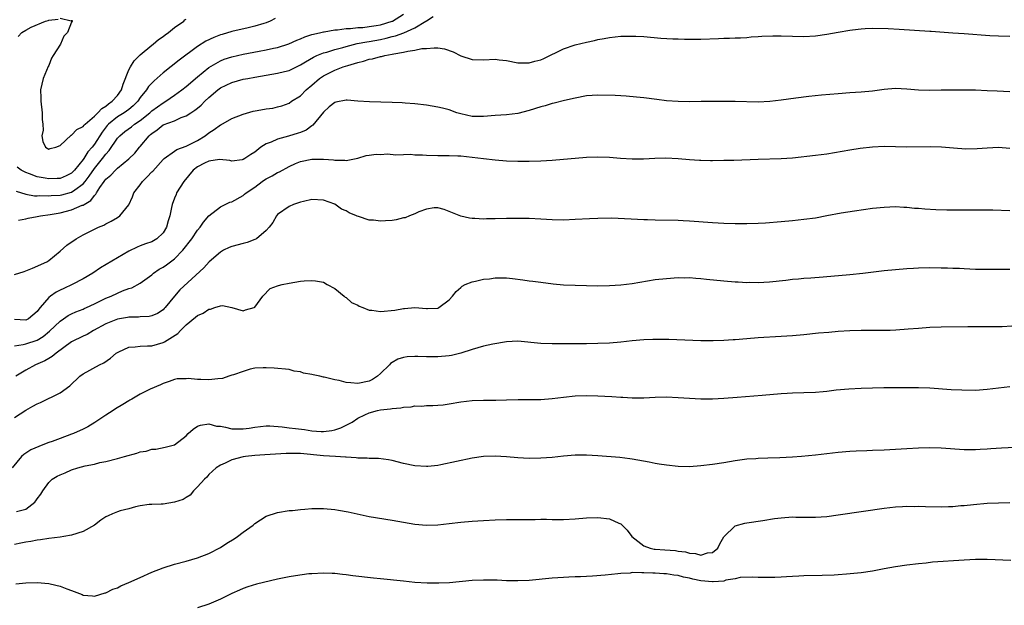
# Model space of a CAD drawing. Units: inches. Extents: x 2631000 to 2634000, y 1503000 to 1506000.
# Drawn here: x 2632012 to 2632184, y 1503103 to 1503205 of the extents above; entities that cross this region are included whole.
import ezdxf

# ---------------------------------------------------------------- set-up
doc = ezdxf.new("R2010")
doc.units = ezdxf.units.IN
doc.header["$MEASUREMENT"] = 0
doc.layers.add('LD26311503_2ft', color=4, linetype='Continuous')

msp = doc.modelspace()

# ---------------------------------------------------------------- linework, layer by layer
at = {"layer": 'LD26311503_2ft'}
for points, elevation in [([(2632011.29, 1503175.29), (2632013, 1503174.76), (2632014.5, 1503174.5), (2632015, 1503174.5), (2632015.46, 1503174.54), (2632017, 1503174.49), (2632017.45, 1503174.55), (2632019, 1503174.63), (2632019.3, 1503174.7), (2632021, 1503175.13), (2632021.55, 1503175.55), (2632023, 1503176.57), (2632023.35, 1503177), (2632024.06, 1503177.94), (2632025, 1503179.26), (2632026.42, 1503181), (2632027, 1503181.8), (2632027.57, 1503182.43), (2632029, 1503184.55), (2632029.41, 1503185), (2632030.28, 1503185.72), (2632031.45, 1503186.55), (2632032.01, 1503187), (2632033, 1503187.65), (2632034.65, 1503189), (2632035, 1503189.32), (2632037, 1503190.73), (2632037.48, 1503191), (2632039, 1503192.08), (2632040.26, 1503193), (2632041, 1503193.59), (2632043, 1503195.3), (2632045, 1503196.93), (2632047, 1503198.09), (2632047.66, 1503198.34), (2632049, 1503198.77), (2632051, 1503199.22), (2632053.77, 1503199.77), (2632055, 1503200), (2632056.27, 1503200.27), (2632057, 1503200.4), (2632058.99, 1503201.01), (2632060.35, 1503201.65), (2632061, 1503201.91), (2632061.74, 1503202.26), (2632063, 1503202.64), (2632063.26, 1503202.74), (2632064.54, 1503203), (2632065, 1503203.12), (2632065.13, 1503203.13), (2632067, 1503203.49), (2632067.5, 1503203.5), (2632069, 1503203.74), (2632069.73, 1503203.73), (2632071, 1503203.89), (2632071.91, 1503203.91), (2632073, 1503204.05), (2632074.23, 1503204.23), (2632075, 1503204.37), (2632077, 1503204.97), (2632077.08, 1503205), (2632079, 1503206.21)], 8748), ([(2632056.56, 1503205.44), (2632055.69, 1503205), (2632055, 1503204.69), (2632054.59, 1503204.59), (2632053, 1503204.11), (2632051.85, 1503203.85), (2632049, 1503203.17), (2632047.32, 1503202.68), (2632047, 1503202.59), (2632045.84, 1503202.16), (2632044.49, 1503201.51), (2632043, 1503200.55), (2632039.81, 1503198.19), (2632037, 1503195.96), (2632035.41, 1503194.59), (2632034.44, 1503193.56), (2632034.09, 1503193), (2632033, 1503191.64), (2632032.57, 1503191), (2632031.77, 1503190.23), (2632031, 1503189.6), (2632030.17, 1503189), (2632029, 1503188.3), (2632027.45, 1503187), (2632027.23, 1503186.77), (2632026.36, 1503185.64), (2632025, 1503183.54), (2632024.59, 1503183), (2632023.84, 1503182.16), (2632023.12, 1503181), (2632023, 1503180.83), (2632021.51, 1503179), (2632021.26, 1503178.74), (2632021, 1503178.48), (2632020.03, 1503177.97), (2632019, 1503177.55), (2632018.49, 1503177.52), (2632017, 1503177.48), (2632016.4, 1503177.6), (2632015, 1503177.83), (2632013.64, 1503178.36), (2632013, 1503178.57), (2632012.21, 1503179), (2632011.49, 1503179.49)], 8750), ([(2632011.75, 1503170.25), (2632013, 1503170.49), (2632013.4, 1503170.6), (2632015, 1503170.88), (2632015.57, 1503171), (2632017.23, 1503171.23), (2632019, 1503171.55), (2632021, 1503172.05), (2632022.84, 1503172.84), (2632023, 1503172.89), (2632023.17, 1503173), (2632024.34, 1503173.66), (2632025, 1503174.58), (2632025.23, 1503174.77), (2632025.34, 1503175), (2632025.94, 1503175.94), (2632026.69, 1503177), (2632026.83, 1503177.17), (2632027, 1503177.41), (2632027.88, 1503178.12), (2632028.65, 1503179), (2632029, 1503179.35), (2632031, 1503180.95), (2632032.04, 1503181.96), (2632032.87, 1503183), (2632033, 1503183.13), (2632034.55, 1503185), (2632034.8, 1503185.2), (2632035, 1503185.4), (2632035.96, 1503186.04), (2632037, 1503186.89), (2632039, 1503187.62), (2632040.15, 1503188.15), (2632041, 1503188.44), (2632041.84, 1503189), (2632042.56, 1503189.44), (2632043, 1503189.82), (2632043.65, 1503190.35), (2632044.28, 1503191), (2632045, 1503191.67), (2632046.55, 1503193), (2632047, 1503193.34), (2632049, 1503194.3), (2632051, 1503194.84), (2632051.79, 1503195), (2632053, 1503195.22), (2632057, 1503195.91), (2632058.22, 1503196.22), (2632059, 1503196.4), (2632061, 1503197.37), (2632061.88, 1503197.88), (2632063.27, 1503198.73), (2632063.89, 1503199), (2632065, 1503199.45), (2632065.6, 1503199.6), (2632067, 1503200.04), (2632068.41, 1503200.41), (2632069, 1503200.58), (2632070.92, 1503201.08), (2632072.59, 1503201.41), (2632073, 1503201.46), (2632075, 1503201.82), (2632075.99, 1503202.01), (2632077, 1503202.29), (2632077.59, 1503202.41), (2632079.06, 1503202.94), (2632081, 1503203.81), (2632082.92, 1503205), (2632083, 1503205.07), (2632084.17, 1503205.83)], 8746), ([(2632019, 1503205.52), (2632020.94, 1503205.06), (2632021, 1503205.11), (2632021.1, 1503205.1), (2632021.09, 1503205), (2632021, 1503204.84), (2632020.31, 1503203), (2632019.63, 1503202.37), (2632019.08, 1503201), (2632017.77, 1503199), (2632017.48, 1503198.52), (2632017, 1503197.24), (2632016.9, 1503197.1), (2632016.03, 1503195), (2632015.57, 1503193), (2632015.63, 1503191.63), (2632015.61, 1503191), (2632015.85, 1503189), (2632015.84, 1503187.84), (2632015.95, 1503187), (2632016.03, 1503185.97), (2632015.81, 1503185), (2632015.96, 1503183.96), (2632016.44, 1503183), (2632017, 1503182.67), (2632017.25, 1503182.75), (2632018.25, 1503183), (2632019, 1503183.3), (2632020.93, 1503185.07), (2632021, 1503185.07), (2632021.9, 1503186.1), (2632023, 1503186.58), (2632023.18, 1503186.82), (2632023.37, 1503187), (2632025, 1503188.39), (2632025.6, 1503189), (2632026.26, 1503189.74), (2632027, 1503190.17), (2632027.45, 1503190.55), (2632028.11, 1503191), (2632029, 1503192.04), (2632029.7, 1503193), (2632030, 1503194), (2632031, 1503196.5), (2632031.28, 1503197), (2632031.93, 1503198.07), (2632033, 1503199.11), (2632035, 1503200.8), (2632035.27, 1503201), (2632036.18, 1503201.82), (2632037, 1503202.33), (2632037.37, 1503202.63), (2632037.92, 1503203), (2632039, 1503203.89), (2632040.59, 1503205), (2632040.78, 1503205.22), (2632041, 1503205.33)], 8752), ([(2632011, 1503160.77), (2632012.71, 1503161.29), (2632014.14, 1503161.86), (2632016.66, 1503163), (2632017, 1503163.23), (2632019, 1503164.83), (2632020.14, 1503165.86), (2632021.79, 1503167), (2632023, 1503167.67), (2632025, 1503168.69), (2632025.68, 1503169), (2632026.62, 1503169.38), (2632027, 1503169.61), (2632027.93, 1503170.07), (2632029, 1503170.72), (2632029.41, 1503171), (2632031, 1503172.92), (2632031.67, 1503174.33), (2632031.9, 1503175), (2632033, 1503176.41), (2632033.4, 1503177), (2632034.21, 1503177.79), (2632035, 1503178.66), (2632035.18, 1503178.82), (2632037, 1503180.83), (2632037.19, 1503181), (2632039, 1503182.32), (2632039.41, 1503182.59), (2632041, 1503183.14), (2632043, 1503184.15), (2632044.37, 1503185), (2632045, 1503185.49), (2632045.92, 1503186.08), (2632047, 1503186.88), (2632047.08, 1503186.92), (2632049, 1503188.02), (2632051, 1503188.78), (2632052.74, 1503189.26), (2632053.41, 1503189.41), (2632055, 1503189.69), (2632056.17, 1503189.83), (2632057, 1503190.02), (2632057.77, 1503190.23), (2632059, 1503190.69), (2632059.43, 1503191), (2632061, 1503191.98), (2632061.97, 1503193), (2632063, 1503193.84), (2632064.34, 1503195), (2632065, 1503195.46), (2632067, 1503196.43), (2632068.48, 1503197), (2632069.26, 1503197.26), (2632071, 1503197.78), (2632072, 1503198), (2632073, 1503198.34), (2632073.58, 1503198.42), (2632075, 1503198.83), (2632075.16, 1503198.84), (2632075.72, 1503199), (2632077, 1503199.21), (2632077.29, 1503199.29), (2632079, 1503199.57), (2632079.78, 1503199.78), (2632081, 1503199.94), (2632082.2, 1503200.2), (2632083, 1503200.25), (2632084.36, 1503200.36), (2632085, 1503200.31), (2632086.16, 1503200.16), (2632087.66, 1503199.66), (2632089, 1503198.96), (2632091, 1503198.33), (2632093, 1503198.27), (2632095, 1503198.35), (2632095.73, 1503198.27), (2632097, 1503198.1), (2632099, 1503197.72), (2632101, 1503197.7), (2632101.99, 1503197.99), (2632103, 1503198.26), (2632103.53, 1503198.47), (2632107, 1503200.16), (2632109, 1503200.84), (2632111, 1503201.33), (2632112.39, 1503201.61), (2632113, 1503201.77), (2632114.05, 1503201.95), (2632115, 1503202.16), (2632117, 1503202.38), (2632119, 1503202.4), (2632119.63, 1503202.37), (2632121, 1503202.29), (2632123.96, 1503202.04), (2632126.08, 1503201.92), (2632127, 1503201.9), (2632128.14, 1503201.86), (2632131, 1503201.83), (2632134.06, 1503201.94), (2632135, 1503202), (2632135.98, 1503202.02), (2632137, 1503202.08), (2632137.89, 1503202.11), (2632139, 1503202.16), (2632139.76, 1503202.24), (2632141, 1503202.31), (2632141.62, 1503202.38), (2632143.54, 1503202.46), (2632145, 1503202.45), (2632147, 1503202.36), (2632149, 1503202.33), (2632151, 1503202.46), (2632153, 1503202.74), (2632155, 1503203.1), (2632157, 1503203.45), (2632157.48, 1503203.48), (2632159, 1503203.67), (2632159.69, 1503203.69), (2632161, 1503203.75), (2632163.71, 1503203.71), (2632165.62, 1503203.62), (2632171, 1503203.26), (2632171.23, 1503203.23), (2632175, 1503202.95), (2632177, 1503202.83), (2632181.5, 1503202.5), (2632183, 1503202.43), (2632185, 1503202.37)], 8744), ([(2632011.66, 1503202.34), (2632012.32, 1503203), (2632013, 1503203.42), (2632013.94, 1503203.94), (2632016.45, 1503205), (2632016.88, 1503205.12), (2632017, 1503205.19), (2632018.68, 1503205.32)], 8752), ([(2632185, 1503192.66), (2632182.76, 1503192.76), (2632181, 1503192.85), (2632179, 1503192.92), (2632175, 1503192.95), (2632173, 1503192.95), (2632170.88, 1503192.88), (2632169, 1503192.93), (2632167, 1503193.13), (2632165, 1503193.23), (2632163, 1503193.06), (2632161, 1503192.77), (2632159, 1503192.57), (2632157, 1503192.47), (2632155, 1503192.32), (2632152.06, 1503192.06), (2632149.83, 1503191.83), (2632147.55, 1503191.55), (2632145, 1503191.19), (2632143.04, 1503190.96), (2632141, 1503190.87), (2632137, 1503190.98), (2632135, 1503190.99), (2632131.04, 1503190.96), (2632129, 1503190.93), (2632127, 1503190.96), (2632125, 1503191.09), (2632123.29, 1503191.29), (2632121, 1503191.59), (2632119.73, 1503191.73), (2632117.9, 1503191.9), (2632117, 1503191.94), (2632116.02, 1503192.02), (2632113, 1503192.08), (2632111, 1503191.93), (2632109, 1503191.56), (2632107.13, 1503191.13), (2632105.32, 1503190.68), (2632105, 1503190.62), (2632103.76, 1503190.24), (2632103, 1503190.06), (2632101, 1503189.39), (2632099, 1503188.85), (2632097, 1503188.62), (2632095, 1503188.52), (2632093, 1503188.36), (2632092.34, 1503188.34), (2632091, 1503188.36), (2632089, 1503188.79), (2632088.32, 1503189), (2632087, 1503189.5), (2632085.83, 1503189.83), (2632085, 1503190), (2632083, 1503190.33), (2632081, 1503190.57), (2632079.31, 1503190.69), (2632078.75, 1503190.75), (2632077, 1503190.82), (2632073.09, 1503190.91), (2632071, 1503191.05), (2632069.19, 1503191.19), (2632069, 1503191.19), (2632067.16, 1503190.84), (2632067, 1503190.8), (2632065.99, 1503190.01), (2632065, 1503189.08), (2632063.18, 1503186.82), (2632063, 1503186.72), (2632062.02, 1503185.98), (2632061, 1503185.56), (2632060.59, 1503185.41), (2632058.92, 1503184.92), (2632057, 1503184.42), (2632055.86, 1503183.86), (2632055, 1503183.57), (2632054.08, 1503183), (2632053, 1503182.12), (2632052.3, 1503181.7), (2632051.3, 1503181), (2632051, 1503180.84), (2632050.79, 1503180.79), (2632049, 1503180.55), (2632048.64, 1503180.64), (2632046.83, 1503180.83), (2632045, 1503180.56), (2632044.21, 1503180.21), (2632043, 1503179.58), (2632042.22, 1503179), (2632040.59, 1503177), (2632039.36, 1503175), (2632039.25, 1503174.75), (2632039, 1503174.08), (2632038.55, 1503173), (2632038.48, 1503172.48), (2632038.15, 1503171), (2632037.86, 1503170.14), (2632037.57, 1503169), (2632037, 1503168.05), (2632035.92, 1503167), (2632035, 1503166.48), (2632033.89, 1503166.11), (2632033, 1503165.75), (2632032.47, 1503165.53), (2632031, 1503164.83), (2632029, 1503163.68), (2632026.07, 1503161.93), (2632024.72, 1503161), (2632023, 1503160), (2632021.13, 1503159), (2632019.66, 1503158.34), (2632019, 1503158.01), (2632018.3, 1503157.7), (2632017.29, 1503157), (2632017, 1503156.76), (2632015.53, 1503155), (2632015.27, 1503154.73), (2632015, 1503154.29), (2632013.45, 1503153), (2632013, 1503152.79), (2632011, 1503152.93)], 8742), ([(2632011, 1503148.33), (2632012.54, 1503148.54), (2632013, 1503148.68), (2632015, 1503149.32), (2632016.06, 1503149.94), (2632017.16, 1503150.84), (2632019, 1503152.64), (2632019.58, 1503153), (2632020.42, 1503153.58), (2632021, 1503153.9), (2632021.76, 1503154.24), (2632023, 1503154.73), (2632023.18, 1503154.82), (2632023.59, 1503155), (2632025, 1503155.66), (2632026.26, 1503156.26), (2632027, 1503156.63), (2632027.9, 1503157), (2632029, 1503157.52), (2632029.88, 1503157.88), (2632031, 1503158.3), (2632031.54, 1503158.46), (2632033, 1503159.24), (2632035, 1503160.72), (2632035.32, 1503161), (2632036.32, 1503161.68), (2632037, 1503162.04), (2632037.57, 1503162.43), (2632039, 1503163.5), (2632040.45, 1503165), (2632042, 1503167), (2632043, 1503168.49), (2632043.47, 1503169), (2632044.08, 1503169.92), (2632045, 1503170.98), (2632047, 1503172.56), (2632047.83, 1503173), (2632048.63, 1503173.37), (2632049, 1503173.45), (2632051, 1503174.58), (2632051.24, 1503174.76), (2632051.49, 1503175), (2632053, 1503176.03), (2632054.31, 1503177), (2632054.72, 1503177.28), (2632055, 1503177.46), (2632056.03, 1503177.97), (2632057, 1503178.55), (2632057.34, 1503178.66), (2632059, 1503179.62), (2632060.14, 1503180.14), (2632061, 1503180.51), (2632063, 1503180.91), (2632065, 1503180.89), (2632066.76, 1503180.76), (2632067, 1503180.71), (2632068.75, 1503180.75), (2632069, 1503180.67), (2632070.76, 1503181), (2632071, 1503181.09), (2632072.48, 1503181.52), (2632073, 1503181.61), (2632074.24, 1503181.76), (2632075, 1503181.71), (2632076.19, 1503181.81), (2632077.64, 1503181.64), (2632079, 1503181.72), (2632080.24, 1503181.76), (2632081, 1503181.68), (2632082.35, 1503181.65), (2632083, 1503181.59), (2632085, 1503181.52), (2632087, 1503181.51), (2632088.52, 1503181.48), (2632089, 1503181.46), (2632091, 1503181.25), (2632093, 1503181), (2632095, 1503180.77), (2632097, 1503180.61), (2632099, 1503180.54), (2632101, 1503180.56), (2632103, 1503180.63), (2632105, 1503180.73), (2632107, 1503180.88), (2632109, 1503181.08), (2632111, 1503181.25), (2632113, 1503181.3), (2632115, 1503181.23), (2632116.93, 1503181.07), (2632119, 1503180.93), (2632120.96, 1503180.96), (2632122.91, 1503181.09), (2632124.88, 1503181.12), (2632127, 1503181.01), (2632129, 1503180.85), (2632130.75, 1503180.75), (2632131, 1503180.71), (2632132.69, 1503180.69), (2632133, 1503180.67), (2632135, 1503180.7), (2632136.74, 1503180.74), (2632141, 1503180.9), (2632145, 1503180.99), (2632147, 1503181.15), (2632151, 1503181.58), (2632153, 1503181.85), (2632155.7, 1503182.3), (2632157, 1503182.54), (2632158.84, 1503182.84), (2632161, 1503183.07), (2632163, 1503183.15), (2632167, 1503183.08), (2632171.12, 1503183.12), (2632173.06, 1503183.06), (2632175.13, 1503182.87), (2632177.28, 1503182.72), (2632179.26, 1503182.74), (2632181, 1503182.86), (2632183, 1503182.97), (2632185, 1503182.81)], 8740), ([(2632185, 1503171.87), (2632181.99, 1503171.99), (2632180.01, 1503172.01), (2632175.97, 1503171.97), (2632173.98, 1503171.98), (2632172.03, 1503172.03), (2632170.14, 1503172.14), (2632169, 1503172.26), (2632168.29, 1503172.29), (2632167, 1503172.45), (2632166.46, 1503172.46), (2632165, 1503172.56), (2632163, 1503172.48), (2632161, 1503172.26), (2632157.84, 1503171.84), (2632155.48, 1503171.48), (2632153.01, 1503170.99), (2632151, 1503170.62), (2632149, 1503170.34), (2632147, 1503170.15), (2632145, 1503169.97), (2632142.25, 1503169.75), (2632141, 1503169.67), (2632139, 1503169.59), (2632137, 1503169.6), (2632135, 1503169.67), (2632133, 1503169.78), (2632129, 1503170.08), (2632127.87, 1503170.13), (2632127, 1503170.19), (2632123, 1503170.27), (2632121.68, 1503170.32), (2632121, 1503170.33), (2632115.42, 1503170.58), (2632113, 1503170.56), (2632111.51, 1503170.49), (2632109, 1503170.34), (2632107, 1503170.27), (2632105, 1503170.3), (2632103, 1503170.44), (2632101, 1503170.53), (2632099.47, 1503170.53), (2632099, 1503170.55), (2632097.49, 1503170.51), (2632097, 1503170.53), (2632095, 1503170.5), (2632093.53, 1503170.47), (2632093, 1503170.44), (2632091.49, 1503170.51), (2632091, 1503170.51), (2632090.57, 1503170.57), (2632089, 1503170.97), (2632087, 1503171.79), (2632086.11, 1503172.11), (2632085, 1503172.38), (2632084.38, 1503172.38), (2632083, 1503172.16), (2632081.71, 1503171.71), (2632081, 1503171.38), (2632080.04, 1503171), (2632079.32, 1503170.68), (2632079, 1503170.63), (2632077.7, 1503170.3), (2632077, 1503170.2), (2632075.88, 1503170.12), (2632075, 1503170.07), (2632073.78, 1503170.22), (2632073, 1503170.25), (2632071.12, 1503170.88), (2632070.92, 1503170.92), (2632070.79, 1503171), (2632069.5, 1503171.5), (2632069, 1503171.87), (2632068.18, 1503172.18), (2632067, 1503173.03), (2632065, 1503173.76), (2632063, 1503173.84), (2632061.51, 1503173.51), (2632061, 1503173.38), (2632059.76, 1503173), (2632059, 1503172.66), (2632057, 1503171.21), (2632056.83, 1503171), (2632056.16, 1503169.83), (2632055.52, 1503169), (2632055, 1503168.46), (2632053.29, 1503167), (2632053, 1503166.86), (2632051.68, 1503166.32), (2632051, 1503166.18), (2632049, 1503165.63), (2632048.53, 1503165.47), (2632047.55, 1503165), (2632047, 1503164.68), (2632045.03, 1503163), (2632044.1, 1503161.9), (2632039.91, 1503158.09), (2632038.96, 1503157), (2632037.35, 1503155), (2632037.19, 1503154.81), (2632037, 1503154.62), (2632036.03, 1503153.97), (2632035, 1503153.53), (2632034.57, 1503153.43), (2632033, 1503153.36), (2632032.68, 1503153.32), (2632031, 1503153.31), (2632030.75, 1503153.25), (2632029, 1503152.99), (2632027, 1503152.17), (2632024.84, 1503151), (2632023.7, 1503150.3), (2632023, 1503149.99), (2632021, 1503149.01), (2632018.28, 1503147), (2632017.58, 1503146.42), (2632017, 1503146.11), (2632016.31, 1503145.69), (2632014.7, 1503145), (2632013, 1503144.07), (2632011.26, 1503143)], 8738), ([(2632011, 1503135.77), (2632013, 1503137.06), (2632014.25, 1503137.75), (2632015, 1503138.19), (2632015.56, 1503138.44), (2632019, 1503140.12), (2632020.67, 1503141.33), (2632022.45, 1503143), (2632023, 1503143.41), (2632025.9, 1503145), (2632026.64, 1503145.36), (2632027.82, 1503146.18), (2632028.79, 1503147), (2632029, 1503147.15), (2632029.24, 1503147.24), (2632031, 1503148.06), (2632032.13, 1503148.13), (2632033, 1503148.27), (2632034.28, 1503148.28), (2632035, 1503148.33), (2632037, 1503148.86), (2632037.24, 1503149), (2632039.55, 1503150.45), (2632040.03, 1503151), (2632041, 1503152), (2632042.68, 1503153.32), (2632043, 1503153.62), (2632044.01, 1503153.99), (2632045, 1503154.71), (2632045.28, 1503154.72), (2632046.05, 1503155), (2632047, 1503155.29), (2632047.36, 1503155.36), (2632049.01, 1503155.01), (2632051, 1503154.43), (2632051.4, 1503154.6), (2632052.92, 1503155), (2632053, 1503155.05), (2632054.42, 1503157), (2632055.71, 1503158.29), (2632057, 1503158.77), (2632057.15, 1503158.85), (2632057.78, 1503159), (2632059, 1503159.25), (2632061, 1503159.58), (2632061.65, 1503159.65), (2632063, 1503159.74), (2632063.65, 1503159.65), (2632065, 1503159.41), (2632065.68, 1503159), (2632067, 1503158.3), (2632068.63, 1503157), (2632068.82, 1503156.82), (2632069, 1503156.75), (2632069.9, 1503155.9), (2632071, 1503155.39), (2632071.24, 1503155.24), (2632071.92, 1503155), (2632073, 1503154.53), (2632073.48, 1503154.52), (2632075, 1503154.29), (2632077.48, 1503154.52), (2632079, 1503154.81), (2632079.2, 1503154.8), (2632081, 1503154.99), (2632083, 1503154.84), (2632083.19, 1503154.81), (2632085, 1503154.91), (2632085.17, 1503155), (2632087, 1503156.32), (2632087.6, 1503157), (2632088.23, 1503157.77), (2632089, 1503158.52), (2632089.27, 1503158.73), (2632089.81, 1503159), (2632091, 1503159.48), (2632091.59, 1503159.59), (2632093, 1503159.93), (2632094.03, 1503160.03), (2632095, 1503160.17), (2632097, 1503160.16), (2632098.06, 1503160.06), (2632099.85, 1503159.85), (2632101, 1503159.66), (2632101.6, 1503159.6), (2632103, 1503159.4), (2632105.15, 1503159.15), (2632107, 1503158.97), (2632109, 1503158.87), (2632113, 1503158.81), (2632115, 1503158.84), (2632117, 1503158.96), (2632119, 1503159.21), (2632123, 1503159.86), (2632125, 1503160.08), (2632127, 1503160.21), (2632128.2, 1503160.2), (2632129, 1503160.21), (2632130.11, 1503160.11), (2632131, 1503160.06), (2632131.95, 1503159.95), (2632135, 1503159.65), (2632137, 1503159.49), (2632137.48, 1503159.48), (2632139, 1503159.39), (2632139.4, 1503159.4), (2632141, 1503159.38), (2632143, 1503159.49), (2632145.8, 1503159.8), (2632147, 1503159.95), (2632148.03, 1503160.03), (2632149, 1503160.13), (2632150.19, 1503160.19), (2632152.34, 1503160.34), (2632157, 1503160.75), (2632159.31, 1503161), (2632163, 1503161.46), (2632165, 1503161.66), (2632167, 1503161.81), (2632168.12, 1503161.88), (2632169, 1503161.92), (2632171, 1503161.97), (2632173, 1503161.95), (2632174.07, 1503161.93), (2632175, 1503161.88), (2632176.16, 1503161.84), (2632177, 1503161.79), (2632179, 1503161.71), (2632180.3, 1503161.7), (2632182.3, 1503161.7), (2632183, 1503161.71), (2632185, 1503161.7)], 8736), ([(2632187, 1503151.83), (2632183.63, 1503151.63), (2632181.6, 1503151.6), (2632177.62, 1503151.62), (2632173, 1503151.55), (2632171, 1503151.48), (2632169, 1503151.35), (2632167.2, 1503151.2), (2632165.04, 1503151.04), (2632164.05, 1503151), (2632163, 1503150.96), (2632158.97, 1503150.97), (2632157, 1503150.91), (2632155, 1503150.79), (2632153.35, 1503150.65), (2632151.51, 1503150.49), (2632149, 1503150.23), (2632147, 1503150.05), (2632145, 1503149.91), (2632141, 1503149.69), (2632139, 1503149.54), (2632137, 1503149.37), (2632136.64, 1503149.36), (2632135, 1503149.21), (2632133.15, 1503149.15), (2632131, 1503149.2), (2632125.4, 1503149.4), (2632123, 1503149.43), (2632122.59, 1503149.41), (2632121, 1503149.38), (2632119, 1503149.2), (2632117, 1503148.97), (2632115, 1503148.8), (2632113, 1503148.72), (2632111, 1503148.67), (2632108.63, 1503148.63), (2632105, 1503148.66), (2632103, 1503148.74), (2632099, 1503149.1), (2632097, 1503149.02), (2632094.62, 1503148.62), (2632093, 1503148.24), (2632091.98, 1503147.98), (2632091, 1503147.68), (2632089, 1503147.04), (2632087.38, 1503146.62), (2632087, 1503146.56), (2632085, 1503146.37), (2632083.59, 1503146.41), (2632083, 1503146.4), (2632081.54, 1503146.46), (2632081, 1503146.46), (2632079.63, 1503146.37), (2632079, 1503146.27), (2632078.02, 1503145.98), (2632077, 1503145.41), (2632076.75, 1503145.25), (2632076.54, 1503145), (2632075, 1503143.47), (2632074.47, 1503143), (2632073.58, 1503142.42), (2632073, 1503142.14), (2632071, 1503141.73), (2632069.82, 1503141.82), (2632069, 1503141.93), (2632067.75, 1503142.25), (2632067, 1503142.38), (2632065.16, 1503142.84), (2632065, 1503142.86), (2632064.4, 1503143), (2632063.23, 1503143.23), (2632063, 1503143.32), (2632061.56, 1503143.56), (2632061, 1503143.79), (2632059.91, 1503143.91), (2632059, 1503144.15), (2632056.4, 1503144.4), (2632055, 1503144.47), (2632054.47, 1503144.47), (2632053, 1503144.38), (2632052.22, 1503144.22), (2632051, 1503143.85), (2632049.27, 1503143.27), (2632049, 1503143.16), (2632048.5, 1503143), (2632047.39, 1503142.61), (2632046.56, 1503142.56), (2632045, 1503142.35), (2632043.57, 1503142.43), (2632043, 1503142.4), (2632041.39, 1503142.61), (2632041, 1503142.56), (2632039.48, 1503142.52), (2632039, 1503142.4), (2632038.07, 1503142.07), (2632037, 1503141.72), (2632036.51, 1503141.49), (2632034.73, 1503140.73), (2632033, 1503139.86), (2632031.55, 1503139), (2632031.2, 1503138.8), (2632031, 1503138.7), (2632029.96, 1503138.04), (2632028.69, 1503137.31), (2632028.24, 1503137), (2632027, 1503136.21), (2632025.06, 1503134.94), (2632023.81, 1503134.19), (2632023, 1503133.77), (2632021.34, 1503133), (2632021, 1503132.86), (2632019, 1503132.15), (2632017.63, 1503131.63), (2632017, 1503131.41), (2632015.97, 1503131), (2632015.26, 1503130.74), (2632013.88, 1503130.12), (2632012.64, 1503129.36), (2632012.22, 1503129), (2632010.6, 1503127)], 8734), ([(2632011.38, 1503119.38), (2632013, 1503119.8), (2632014.56, 1503121), (2632014.78, 1503121.22), (2632015, 1503121.6), (2632015.6, 1503122.4), (2632015.96, 1503123), (2632017, 1503124.47), (2632017.63, 1503125), (2632018.48, 1503125.52), (2632019, 1503125.8), (2632019.87, 1503126.13), (2632021, 1503126.64), (2632022.11, 1503127), (2632023.35, 1503127.35), (2632025, 1503127.67), (2632025.92, 1503127.92), (2632027, 1503128.11), (2632029, 1503128.65), (2632030.22, 1503129), (2632032.43, 1503129.57), (2632033, 1503129.79), (2632034.06, 1503129.94), (2632035, 1503130.28), (2632035.71, 1503130.29), (2632037.37, 1503130.63), (2632039, 1503131.04), (2632041, 1503132.61), (2632041.39, 1503133), (2632042.22, 1503133.78), (2632043, 1503134.26), (2632043.52, 1503134.48), (2632045, 1503134.68), (2632046.3, 1503134.3), (2632047, 1503134.25), (2632047.88, 1503134.12), (2632049, 1503133.82), (2632050.17, 1503133.83), (2632051, 1503133.8), (2632052.05, 1503133.95), (2632053, 1503134.11), (2632055, 1503134.35), (2632055.65, 1503134.35), (2632057.82, 1503134.18), (2632059, 1503134), (2632060.12, 1503133.88), (2632061.69, 1503133.69), (2632063, 1503133.49), (2632064.64, 1503133.36), (2632065, 1503133.34), (2632066.47, 1503133.53), (2632067, 1503133.64), (2632068.03, 1503133.97), (2632069, 1503134.44), (2632070.02, 1503135), (2632071, 1503135.65), (2632072.23, 1503136.23), (2632073, 1503136.62), (2632074.45, 1503137), (2632075, 1503137.12), (2632076.72, 1503137.28), (2632077, 1503137.36), (2632078.54, 1503137.46), (2632079, 1503137.58), (2632080.34, 1503137.66), (2632081, 1503137.81), (2632082.2, 1503137.8), (2632083, 1503137.87), (2632084.12, 1503137.88), (2632085, 1503137.92), (2632085.97, 1503138.03), (2632087, 1503138.19), (2632089, 1503138.55), (2632091, 1503138.76), (2632093, 1503138.81), (2632095.16, 1503138.84), (2632097, 1503138.9), (2632099.06, 1503138.94), (2632101, 1503138.93), (2632103, 1503138.96), (2632105, 1503139.11), (2632107, 1503139.34), (2632109, 1503139.55), (2632111, 1503139.63), (2632113, 1503139.58), (2632115.44, 1503139.44), (2632117, 1503139.32), (2632117.32, 1503139.32), (2632119, 1503139.21), (2632121, 1503139.21), (2632123, 1503139.32), (2632125, 1503139.39), (2632127, 1503139.31), (2632129, 1503139.17), (2632131, 1503139.07), (2632133, 1503139.06), (2632135, 1503139.15), (2632137.32, 1503139.32), (2632141.67, 1503139.67), (2632145, 1503139.99), (2632146.06, 1503140.06), (2632147, 1503140.11), (2632149, 1503140.14), (2632151, 1503140.2), (2632152.33, 1503140.33), (2632153, 1503140.38), (2632154.6, 1503140.6), (2632156.82, 1503140.82), (2632159, 1503140.92), (2632162.98, 1503141.02), (2632169, 1503141.02), (2632171, 1503140.96), (2632174.71, 1503140.71), (2632176.6, 1503140.6), (2632179, 1503140.58), (2632181, 1503140.72), (2632185, 1503141.19)], 8732), ([(2632187, 1503130.62), (2632183.53, 1503130.46), (2632181.66, 1503130.34), (2632181, 1503130.27), (2632179.8, 1503130.2), (2632179, 1503130.13), (2632177.85, 1503130.15), (2632177, 1503130.15), (2632173, 1503130.45), (2632171, 1503130.51), (2632169, 1503130.46), (2632167, 1503130.35), (2632163, 1503130.09), (2632161, 1503130.01), (2632160.01, 1503129.99), (2632158.1, 1503129.9), (2632157, 1503129.84), (2632155, 1503129.67), (2632151, 1503129.23), (2632148.58, 1503129), (2632147, 1503128.89), (2632144.76, 1503128.76), (2632142.67, 1503128.67), (2632141, 1503128.64), (2632140.6, 1503128.6), (2632139, 1503128.5), (2632137, 1503128.2), (2632135, 1503127.87), (2632133, 1503127.59), (2632131, 1503127.34), (2632129, 1503127.2), (2632127, 1503127.25), (2632125, 1503127.46), (2632123.67, 1503127.67), (2632123, 1503127.76), (2632121.97, 1503127.97), (2632119, 1503128.52), (2632118.58, 1503128.58), (2632116.8, 1503128.8), (2632113, 1503129.08), (2632111, 1503129.2), (2632109, 1503129.19), (2632107, 1503129.04), (2632105, 1503128.83), (2632103, 1503128.68), (2632101, 1503128.65), (2632099, 1503128.73), (2632097, 1503128.91), (2632095, 1503129.06), (2632093, 1503129.01), (2632091, 1503128.72), (2632085.52, 1503127.52), (2632085, 1503127.43), (2632083.24, 1503127.24), (2632083, 1503127.22), (2632081, 1503127.36), (2632079, 1503127.78), (2632077, 1503128.28), (2632076.39, 1503128.39), (2632074.62, 1503128.62), (2632073, 1503128.64), (2632072.67, 1503128.67), (2632071, 1503128.71), (2632070.74, 1503128.74), (2632069, 1503128.85), (2632068.87, 1503128.87), (2632067.15, 1503129), (2632065, 1503129.11), (2632061, 1503129.48), (2632059, 1503129.51), (2632058.5, 1503129.5), (2632056.61, 1503129.39), (2632054.75, 1503129.25), (2632053, 1503129.16), (2632051.38, 1503129), (2632051, 1503128.94), (2632049, 1503128.38), (2632047.83, 1503127.83), (2632047, 1503127.48), (2632046.29, 1503127), (2632045, 1503125.84), (2632044.62, 1503125.38), (2632044.21, 1503125), (2632043, 1503123.68), (2632042.31, 1503123), (2632041.74, 1503122.26), (2632041, 1503121.85), (2632040.5, 1503121.5), (2632039, 1503120.99), (2632037, 1503120.68), (2632036.66, 1503120.66), (2632035, 1503120.63), (2632034.58, 1503120.58), (2632033, 1503120.34), (2632032.19, 1503120.19), (2632031, 1503119.84), (2632029.47, 1503119.47), (2632029, 1503119.31), (2632028.17, 1503119), (2632027.39, 1503118.61), (2632027, 1503118.46), (2632026.14, 1503117.86), (2632025, 1503117), (2632023, 1503115.88), (2632021, 1503115.23), (2632019.65, 1503115), (2632019, 1503114.9), (2632017, 1503114.67), (2632015.59, 1503114.41), (2632015, 1503114.35), (2632013.87, 1503114.13), (2632013, 1503114.03), (2632012.14, 1503113.86), (2632011, 1503113.6)], 8730), ([(2632011.26, 1503106.74), (2632013, 1503106.9), (2632015, 1503106.98), (2632017, 1503106.82), (2632017.25, 1503106.75), (2632019, 1503106.34), (2632020.15, 1503105.85), (2632021, 1503105.57), (2632022.86, 1503104.86), (2632023, 1503104.79), (2632024.63, 1503104.63), (2632025, 1503104.58), (2632026.85, 1503105.15), (2632027, 1503105.17), (2632028.19, 1503105.81), (2632029, 1503106.08), (2632029.6, 1503106.4), (2632031, 1503106.98), (2632033, 1503107.86), (2632035, 1503108.77), (2632037, 1503109.57), (2632039, 1503110.19), (2632041, 1503110.7), (2632043, 1503111.28), (2632045, 1503112.05), (2632047, 1503113.12), (2632048.14, 1503113.86), (2632049.4, 1503114.6), (2632049.97, 1503115), (2632051, 1503115.76), (2632052.71, 1503117), (2632053, 1503117.27), (2632055, 1503118.54), (2632057, 1503119.21), (2632059, 1503119.53), (2632059.58, 1503119.58), (2632061, 1503119.73), (2632061.78, 1503119.78), (2632063, 1503119.89), (2632065, 1503119.89), (2632067, 1503119.72), (2632067.64, 1503119.64), (2632069.34, 1503119.34), (2632073, 1503118.49), (2632077, 1503117.86), (2632079, 1503117.5), (2632081, 1503117.17), (2632083, 1503116.99), (2632085, 1503117.04), (2632087, 1503117.27), (2632089, 1503117.54), (2632091, 1503117.71), (2632093, 1503117.82), (2632095, 1503117.91), (2632097, 1503117.97), (2632099.99, 1503118.01), (2632102, 1503118), (2632103, 1503118.02), (2632103.98, 1503118.02), (2632105, 1503118), (2632107, 1503118.01), (2632109, 1503118.12), (2632111, 1503118.27), (2632113, 1503118.31), (2632115, 1503118.08), (2632116.65, 1503117.35), (2632117, 1503117.22), (2632117.13, 1503117.13), (2632117.2, 1503117), (2632118.1, 1503116.1), (2632118.94, 1503115), (2632121, 1503113.39), (2632122.11, 1503113), (2632122.82, 1503112.82), (2632123, 1503112.79), (2632124.7, 1503112.7), (2632126.55, 1503112.55), (2632127, 1503112.47), (2632128.31, 1503112.31), (2632129, 1503112.09), (2632130.07, 1503112.07), (2632131, 1503111.78), (2632132.15, 1503112.15), (2632133, 1503112.23), (2632133.92, 1503113), (2632134.27, 1503113.73), (2632135.02, 1503114.98), (2632137, 1503116.89), (2632138.64, 1503117.36), (2632139, 1503117.42), (2632141.8, 1503117.8), (2632143.86, 1503118.14), (2632145, 1503118.28), (2632147, 1503118.43), (2632147.59, 1503118.41), (2632150.41, 1503118.41), (2632151, 1503118.39), (2632153, 1503118.51), (2632155, 1503118.77), (2632159.41, 1503119.41), (2632163, 1503119.95), (2632165, 1503120.18), (2632166.23, 1503120.23), (2632167, 1503120.29), (2632168.27, 1503120.27), (2632169, 1503120.3), (2632170.25, 1503120.25), (2632173, 1503120.2), (2632174.26, 1503120.26), (2632175, 1503120.26), (2632176.4, 1503120.4), (2632177, 1503120.43), (2632178.63, 1503120.63), (2632181, 1503120.82), (2632183, 1503120.91), (2632185, 1503120.96)], 8728), ([(2632185.15, 1503110.85), (2632181.02, 1503111.02), (2632179, 1503111.01), (2632177, 1503110.91), (2632171.49, 1503110.51), (2632170.37, 1503110.37), (2632169, 1503110.23), (2632167, 1503109.98), (2632165, 1503109.7), (2632163, 1503109.37), (2632161, 1503108.99), (2632159, 1503108.68), (2632156.41, 1503108.41), (2632155, 1503108.34), (2632154.28, 1503108.28), (2632152.2, 1503108.2), (2632149, 1503108.12), (2632148.08, 1503108.08), (2632147, 1503108.01), (2632145.97, 1503107.97), (2632145, 1503107.89), (2632143.88, 1503107.88), (2632143, 1503107.83), (2632141.87, 1503107.87), (2632141, 1503107.87), (2632139.92, 1503107.92), (2632137.83, 1503107.83), (2632137, 1503107.63), (2632135.37, 1503107.37), (2632135, 1503107.24), (2632133.1, 1503107.1), (2632133, 1503107.07), (2632131, 1503107.27), (2632129.56, 1503107.56), (2632129, 1503107.73), (2632127.92, 1503107.92), (2632127, 1503108.21), (2632126.26, 1503108.26), (2632125, 1503108.51), (2632124.5, 1503108.5), (2632123, 1503108.62), (2632122.59, 1503108.59), (2632121, 1503108.69), (2632120.65, 1503108.65), (2632119, 1503108.7), (2632118.64, 1503108.64), (2632117, 1503108.55), (2632116.48, 1503108.48), (2632114.24, 1503108.24), (2632112.06, 1503108.06), (2632109.97, 1503107.97), (2632109, 1503107.96), (2632107.9, 1503107.9), (2632107, 1503107.87), (2632105, 1503107.72), (2632101, 1503107.35), (2632099, 1503107.25), (2632097, 1503107.28), (2632095.37, 1503107.37), (2632093, 1503107.41), (2632091, 1503107.32), (2632087.06, 1503106.94), (2632085.16, 1503106.84), (2632083.14, 1503106.86), (2632081.01, 1503106.99), (2632079, 1503107.19), (2632075, 1503107.63), (2632073.75, 1503107.75), (2632070.17, 1503108.17), (2632069, 1503108.32), (2632068.37, 1503108.37), (2632067, 1503108.54), (2632066.54, 1503108.54), (2632065, 1503108.63), (2632063, 1503108.52), (2632062.47, 1503108.47), (2632060.15, 1503108.15), (2632059, 1503107.96), (2632057, 1503107.55), (2632053.33, 1503106.67), (2632051.79, 1503106.21), (2632051, 1503105.93), (2632050.37, 1503105.63), (2632049, 1503105.05), (2632047, 1503104.09), (2632045.4, 1503103.4), (2632045, 1503103.21), (2632043, 1503102.56)], 8726)]:
    msp.add_lwpolyline(points, dxfattribs=dict(at, elevation=elevation))

doc.saveas('drawing.dxf')
